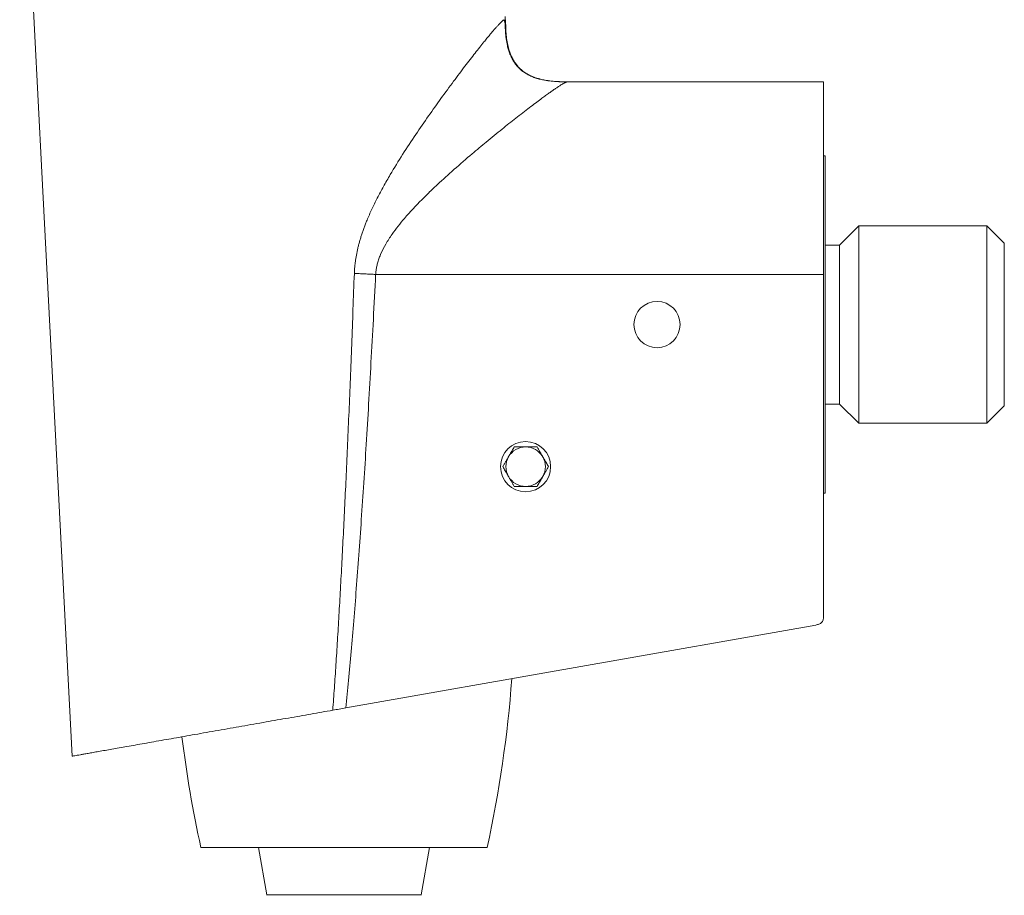
# Model space of a CAD drawing. Units: millimetres. Extents: x -113 to 424, y -239 to 457.
# Drawn here: x 97 to 199, y 169 to 260 of the extents above; entities that cross this region are included whole.
import ezdxf

# ---------------------------------------------------------------- set-up
doc = ezdxf.new("R2010")
doc.units = ezdxf.units.MM

msp = doc.modelspace()

# ---------------------------------------------------------------- linework, layer by layer
at = {"color": 8, "linetype": 'Continuous', "lineweight": 18}
for p, q in [((153.81, 253.46), (153.91, 253.46)), ((122.69, 169.07), (138.7, 169.07))]:
    msp.add_line(p, q, dxfattribs=at)
at = {"color": 7, "linetype": 'Continuous', "lineweight": 18}
for p, q in [((180.47, 253.46), (153.91, 253.46)), ((180.47, 253.46), (180.47, 233.46)), ((180.63, 245.76), (180.47, 245.76)), ((180.63, 244.44), (180.63, 245.76)), ((180.63, 210.76), (180.63, 244.44)), ((184.13, 238.51), (182.13, 236.51)), ((197.43, 238.51), (184.13, 238.51)), ((184.13, 237.74), (184.13, 238.51)), ((199.23, 236.71), (197.43, 238.51)), ((197.43, 237.74), (197.43, 238.51)), ((184.13, 218.01), (184.13, 237.74)), ((197.43, 218.01), (197.43, 237.74)), ((182.13, 236.51), (180.63, 236.51)), ((182.13, 235.89), (182.13, 236.51)), ((199.23, 236.07), (199.23, 236.71)), ((182.13, 220.01), (182.13, 235.89)), ((199.23, 219.81), (199.23, 236.07)), ((180.47, 233.46), (133.97, 233.46)), ((180.47, 233.46), (180.47, 198.06)), ((180.63, 220.01), (182.13, 220.01)), ((182.13, 220.01), (184.13, 218.01)), ((197.43, 218.01), (199.23, 219.81)), ((184.13, 218.01), (197.43, 218.01)), ((180.47, 210.76), (180.63, 210.76)), ((130.89, 188.47), (179.65, 197.07)), ((115.83, 173.98), (145.56, 173.98)), ((121.82, 173.98), (122.69, 169.07)), ((138.7, 169.07), (139.56, 173.98))]:
    msp.add_line(p, q, dxfattribs=at)
at = {"color": 7, "linetype": 'Continuous', "lineweight": 18, "flags": 128}
for points in [[(97.02, 288.53), (99.33, 244.09), (102.47, 183.46)], [(147.28, 259.9), (147.28, 259.9), (147.29, 259.9)]]:
    msp.add_lwpolyline(points, dxfattribs=at)
at = {"color": 8, "linetype": 'Continuous', "lineweight": 18, "flags": 128}
msp.add_lwpolyline([(147.48, 259.31), (147.48, 259.31), (147.45, 259.33), (147.42, 259.37), (147.42, 259.37), (147.42, 259.37)], dxfattribs=at)
at = {"color": 7, "linetype": 'Continuous', "lineweight": 18}
for centre, radius in [((163.18, 228.26), 2.4), ((149.54, 213.51), 2.6)]:
    msp.add_circle(centre, radius, dxfattribs=at)
for centre, radius, start, end in [((149.54, 213.51), 2.05, 90, 150), ((149.54, 213.51), 2.05, 30, 90), ((149.54, 213.51), 2.05, 150, 210), ((149.54, 213.51), 2.05, 330, 30), ((149.54, 213.51), 2.05, 210, 270), ((149.54, 213.51), 2.05, 270, 330), ((23.44, 200.68), 125, 347.6666, 355.7947), ((237.94, 200.68), 125, 186.9855, 192.3334), ((122.39, 169.02), 0.3, 0, 10), ((138.99, 169.02), 0.3, 170, 180)]:
    msp.add_arc(centre, radius, start, end, dxfattribs=at)
for points, knots in [([(131.76, 233.57), (131.76, 233.69), (131.77, 233.92), (131.8, 234.27), (131.84, 234.62), (131.89, 234.98), (131.95, 235.33), (132.02, 235.7), (132.09, 236.06), (132.18, 236.43), (132.28, 236.8), (132.39, 237.17), (132.51, 237.55), (132.64, 237.93), (132.78, 238.32), (132.92, 238.71), (133.18, 239.35), (133.58, 240.25), (134.15, 241.41), (134.79, 242.61), (135.66, 244.13), (136.78, 245.95), (138.12, 247.98), (139.46, 249.92), (140.78, 251.77), (142.05, 253.5), (143.24, 255.08), (144.3, 256.45), (145.04, 257.38), (145.53, 257.97), (145.81, 258.32), (146.07, 258.63), (146.31, 258.91), (146.53, 259.16), (146.73, 259.37), (146.9, 259.55), (147.05, 259.7), (147.18, 259.82), (147.24, 259.87), (147.28, 259.9)], [0, 0, 0, 0, 0.008791, 0.017683, 0.026686, 0.035806, 0.045051, 0.054428, 0.063945, 0.073608, 0.083424, 0.093398, 0.103536, 0.113845, 0.124328, 0.134991, 0.145839, 0.177568, 0.211148, 0.246649, 0.284131, 0.349526, 0.417379, 0.48305, 0.547732, 0.615377, 0.679689, 0.740992, 0.799668, 0.821111, 0.842156, 0.862833, 0.883172, 0.903204, 0.922964, 0.942487, 0.961808, 0.980966, 1, 1, 1, 1]), ([(147.33, 259.79), (147.35, 259.74), (147.37, 259.68), (147.4, 259.54), (147.41, 259.46), (147.42, 259.37)], [0, 0, 0, 0, 0.5, 0.5, 1, 1, 1, 1]), ([(147.45, 259.78), (147.44, 259.84), (147.42, 259.99), (147.42, 260.14), (147.42, 260.23)], [0, 0, 0, 0, 0.3921401, 1, 1, 1, 1]), ([(147.47, 259.31), (147.47, 259.36), (147.47, 259.5), (147.46, 259.66), (147.45, 259.76), (147.44, 259.78)], [0, 0, 0, 0, 0.3349454, 0.8821654, 1, 1, 1, 1]), ([(153.97, 253.46), (153.74, 253.46), (153.29, 253.46), (152.58, 253.49), (151.92, 253.56), (151.29, 253.67), (150.72, 253.82), (150.18, 254.02), (149.69, 254.27), (149.26, 254.56), (148.92, 254.86), (148.66, 255.14), (148.44, 255.43), (148.23, 255.78), (148.02, 256.21), (147.83, 256.71), (147.67, 257.3), (147.56, 257.96), (147.49, 258.63), (147.48, 259.09), (147.48, 259.31)], [0, 0, 0, 0, 0.0671928, 0.1351683, 0.2075576, 0.2646375, 0.3234268, 0.3805062, 0.4344134, 0.4853453, 0.533816, 0.5652141, 0.5999582, 0.6403872, 0.6869002, 0.739823, 0.7992529, 0.86493, 0.9362398, 1, 1, 1, 1]), ([(153.91, 253.46), (153.9, 253.46), (153.87, 253.46), (153.83, 253.45), (153.78, 253.43), (153.72, 253.41), (153.66, 253.38), (153.58, 253.34), (153.5, 253.3), (153.41, 253.25), (153.31, 253.19), (153.21, 253.13), (153.09, 253.05), (152.97, 252.98), (152.84, 252.89), (152.7, 252.8), (152.56, 252.7), (152.41, 252.59), (152.24, 252.48), (152.08, 252.36), (151.9, 252.24), (151.72, 252.1), (151.52, 251.96), (151.32, 251.82), (151, 251.58), (150.55, 251.24), (149.92, 250.77), (149.25, 250.25), (148.31, 249.52), (147.06, 248.52), (145.53, 247.28), (143.87, 245.89), (142.47, 244.68), (141.29, 243.62), (140.43, 242.84), (139.59, 242.04), (138.41, 240.88), (137.08, 239.45), (135.82, 237.89), (135.03, 236.65), (134.6, 235.82), (134.34, 235.19), (134.2, 234.75), (134.09, 234.32), (134.01, 233.89), (133.98, 233.6), (133.97, 233.46)], [0, 0, 0, 0, 0.009709, 0.019453, 0.029236, 0.039062, 0.048934, 0.058858, 0.068838, 0.078877, 0.088979, 0.099148, 0.109388, 0.119702, 0.130095, 0.140569, 0.151129, 0.161777, 0.172517, 0.183352, 0.194285, 0.205319, 0.216458, 0.227703, 0.239058, 0.268631, 0.299283, 0.331051, 0.363964, 0.424756, 0.491775, 0.549761, 0.621131, 0.653449, 0.685804, 0.718913, 0.750757, 0.822756, 0.878909, 0.911732, 0.940754, 0.95338, 0.965565, 0.977359, 0.988817, 1, 1, 1, 1]), ([(153.82, 253.46), (153.78, 253.46), (153.71, 253.46), (153.59, 253.46), (153.47, 253.46), (153.35, 253.46), (153.22, 253.47), (153.1, 253.47), (152.98, 253.47), (152.91, 253.48), (152.87, 253.48)], [0, 0, 0, 0, 0.145525, 0.271311, 0.382922, 0.487935, 0.595097, 0.712466, 0.846098, 1, 1, 1, 1]), ([(152.87, 253.48), (152.99, 253.48), (153.3, 253.46), (153.62, 253.46), (153.81, 253.46)], [0, 0, 0, 0, 0.3768122, 1, 1, 1, 1]), ([(153, 253.48), (153.08, 253.47), (153.38, 253.46), (153.68, 253.46), (153.91, 253.46)], [0, 0, 0, 0, 0.246889, 1, 1, 1, 1]), ([(153.44, 253.46), (153.37, 253.46), (153.22, 253.47), (153.06, 253.47), (153.01, 253.47), (153, 253.47)], [0, 0, 0, 0, 0.399217, 0.927259, 1, 1, 1, 1]), ([(129.52, 188.23), (129.57, 189), (129.69, 190.57), (129.85, 192.98), (130.01, 195.49), (130.16, 198.1), (130.32, 200.81), (130.47, 203.63), (130.62, 206.55), (130.77, 209.57), (130.92, 212.7), (131.06, 215.93), (131.21, 219.26), (131.35, 222.69), (131.49, 226.23), (131.62, 229.87), (131.71, 232.33), (131.76, 233.57)], [0, 0, 0, 0, 0.0508765, 0.1040061, 0.1593895, 0.2170276, 0.2769211, 0.3390704, 0.4034761, 0.4701388, 0.5390587, 0.6102363, 0.6836719, 0.7593658, 0.8373183, 0.9175296, 1, 1, 1, 1]), ([(133.97, 233.46), (133.89, 231.91), (133.74, 228.86), (133.49, 224.37), (133.25, 220.04), (133, 215.88), (132.75, 211.89), (132.49, 208.06), (132.23, 204.39), (131.97, 200.89), (131.71, 197.55), (131.44, 194.38), (131.17, 191.37), (130.98, 189.42), (130.89, 188.47)], [0, 0, 0, 0, 0.1033775, 0.2031074, 0.2991905, 0.3916275, 0.4804193, 0.5655669, 0.6470714, 0.7249342, 0.7991565, 0.8697403, 0.9366873, 1, 1, 1, 1]), ([(131.76, 233.57), (131.83, 233.57), (131.91, 233.57), (132.08, 233.56), (132.17, 233.55), (132.45, 233.54), (132.65, 233.53), (133.04, 233.51), (133.24, 233.5), (133.61, 233.48), (133.79, 233.47), (133.97, 233.46)], [0, 0, 0, 0, 0.125, 0.125, 0.25, 0.25, 0.5, 0.5, 0.75, 0.75, 1, 1, 1, 1]), ([(148.36, 215.56), (148.32, 215.49), (148.24, 215.35), (148.11, 215.13), (147.98, 214.91), (147.82, 214.64), (147.65, 214.33), (147.47, 214.03), (147.31, 213.75), (147.22, 213.59), (147.17, 213.51)], [0, 0, 0, 0, 0.108109, 0.216169, 0.328099, 0.439952, 0.593483, 0.752146, 0.875505, 1, 1, 1, 1]), ([(150.73, 215.56), (150.64, 215.56), (150.47, 215.56), (150.19, 215.56), (149.9, 215.56), (149.61, 215.56), (149.33, 215.56), (149.05, 215.56), (148.72, 215.56), (148.5, 215.56), (148.36, 215.56)], [0, 0, 0, 0, 0.113961, 0.233964, 0.354242, 0.473904, 0.587183, 0.701014, 0.814532, 1, 1, 1, 1]), ([(151.91, 213.51), (151.87, 213.58), (151.79, 213.72), (151.66, 213.94), (151.53, 214.17), (151.37, 214.44), (151.2, 214.74), (151.02, 215.05), (150.86, 215.32), (150.77, 215.48), (150.73, 215.56)], [0, 0, 0, 0, 0.10811, 0.216169, 0.328099, 0.439951, 0.593483, 0.752146, 0.875505, 1, 1, 1, 1]), ([(147.17, 213.51), (147.21, 213.44), (147.3, 213.3), (147.42, 213.08), (147.55, 212.86), (147.71, 212.59), (147.88, 212.28), (148.06, 211.98), (148.22, 211.7), (148.31, 211.54), (148.36, 211.46)], [0, 0, 0, 0, 0.10811, 0.21617, 0.328099, 0.439951, 0.593483, 0.752146, 0.875506, 1, 1, 1, 1]), ([(150.73, 211.46), (150.77, 211.53), (150.85, 211.67), (150.97, 211.89), (151.11, 212.12), (151.26, 212.39), (151.44, 212.69), (151.61, 213), (151.77, 213.27), (151.86, 213.43), (151.91, 213.51)], [0, 0, 0, 0, 0.108109, 0.216169, 0.328098, 0.439951, 0.593483, 0.752146, 0.875505, 1, 1, 1, 1]), ([(148.36, 211.46), (148.5, 211.46), (148.72, 211.46), (149.05, 211.46), (149.33, 211.46), (149.61, 211.46), (149.9, 211.46), (150.19, 211.46), (150.47, 211.46), (150.64, 211.46), (150.73, 211.46)], [0, 0, 0, 0, 0.185468, 0.298986, 0.412817, 0.526096, 0.645758, 0.766036, 0.886039, 1, 1, 1, 1]), ([(179.65, 197.07), (179.71, 197.08), (179.83, 197.11), (180.06, 197.17), (180.33, 197.34), (180.44, 197.62), (180.47, 197.86), (180.47, 197.99), (180.47, 198.06)], [0, 0, 0, 0, 0.142981, 0.251066, 0.500037, 0.748387, 0.856486, 1, 1, 1, 1]), ([(129.52, 188.23), (129.14, 188.17), (128.39, 188.03), (127.25, 187.83), (126.1, 187.63), (124.94, 187.42), (123.76, 187.22), (122.56, 187.01), (121.34, 186.79), (120.09, 186.57), (118.85, 186.35), (117.62, 186.13), (116.4, 185.92), (115.22, 185.71), (114.09, 185.51), (113.01, 185.32), (111.96, 185.14), (110.94, 184.96), (109.95, 184.78), (109.02, 184.62), (108.15, 184.46), (107.34, 184.32), (106.58, 184.19), (105.87, 184.06), (105.21, 183.95), (104.63, 183.84), (104.12, 183.75), (103.68, 183.68), (103.3, 183.61), (102.99, 183.55), (102.75, 183.51), (102.58, 183.48), (102.49, 183.47), (102.48, 183.46), (102.47, 183.46)], [0, 0, 0, 0, 0.028847, 0.057713, 0.086561, 0.116088, 0.145635, 0.175162, 0.207008, 0.238879, 0.270725, 0.30352, 0.336343, 0.369139, 0.400587, 0.43206, 0.463509, 0.495869, 0.528256, 0.560617, 0.592087, 0.623581, 0.65505, 0.687451, 0.719878, 0.752279, 0.783425, 0.814597, 0.845743, 0.877829, 0.909943, 0.942029, 0.972634, 1, 1, 1, 1]), ([(130.89, 188.47), (130.66, 188.43), (130.43, 188.39), (129.97, 188.31), (129.74, 188.27), (129.52, 188.23)], [0, 0, 0, 0, 0.5, 0.5, 1, 1, 1, 1])]:
    msp.add_open_spline(points, degree=3, knots=knots, dxfattribs=at)
msp.add_open_spline([(147.33, 259.79), (147.31, 259.82), (147.3, 259.86), (147.29, 259.9)], degree=3, dxfattribs=at)
at = {"color": 8, "linetype": 'Continuous', "lineweight": 18}
for points, knots in [([(147.45, 259.78), (147.44, 259.78), (147.44, 259.79), (147.39, 259.82), (147.35, 259.8), (147.33, 259.79)], [0, 0, 0, 0, 0.331985, 0.666136, 1, 1, 1, 1]), ([(147.42, 259.37), (147.43, 259.13), (147.44, 258.65), (147.51, 257.93), (147.62, 257.3), (147.76, 256.77), (147.91, 256.34), (148.09, 255.94), (148.31, 255.55), (148.56, 255.2), (148.84, 254.89), (149.16, 254.6), (149.51, 254.35), (149.89, 254.14), (150.29, 253.95), (150.72, 253.8), (151.24, 253.67), (151.84, 253.56), (152.41, 253.5), (152.76, 253.49), (152.87, 253.48)], [0, 0, 0, 0, 0.07852, 0.157694, 0.236769, 0.28669, 0.335909, 0.384255, 0.431683, 0.478312, 0.524456, 0.5706, 0.61723, 0.664658, 0.713003, 0.762222, 0.812144, 0.887782, 0.963546, 1, 1, 1, 1])]:
    msp.add_open_spline(points, degree=3, knots=knots, dxfattribs=at)

doc.saveas('drawing.dxf')
